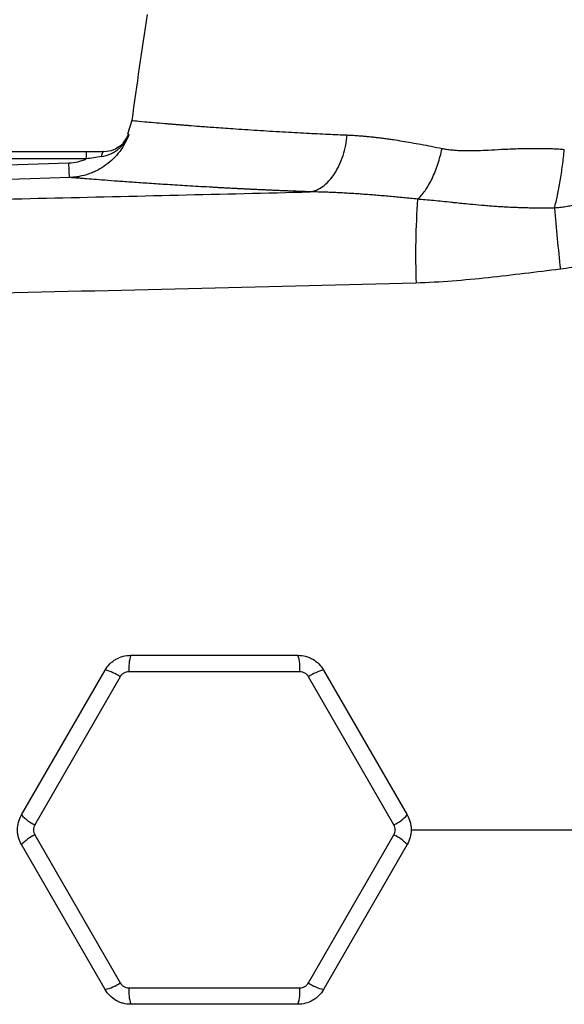
# Model space of a CAD drawing. Units: inches. Extents: x -33.2 to 63.9, y -22.6 to 32.2.
# Drawn here: x 32 to 35.3, y 22.1 to 27.9 of the extents above; entities that cross this region are included whole.
import ezdxf

# ---------------------------------------------------------------- set-up
doc = ezdxf.new("R2010")
doc.units = ezdxf.units.IN
doc.header["$MEASUREMENT"] = 0

msp = doc.modelspace()

# ---------------------------------------------------------------- linework, layer by layer
at = {"color": 7, "linetype": 'Continuous', "lineweight": 25}
for p, q in [((32.7193, 27.3468), (32.6938, 27.2657)), ((28.6263, 27.1609), (32.4462, 27.1609)), ((32.4462, 27.1609), (32.4462, 27.1171)), ((28.6014, 26.9742), (32.3429, 27.0933)), ((32.4462, 27.1171), (28.6263, 27.1171)), ((32.7129, 24.1491), (33.7131, 24.1491)), ((32.0594, 23.1944), (32.5595, 24.0605)), ((32.6499, 24.0208), (32.139, 23.1359)), ((33.7239, 24.051), (32.7021, 24.051)), ((34.2871, 23.1359), (33.7762, 24.0208)), ((33.8665, 24.0605), (34.3666, 23.1944)), ((32.139, 23.0756), (32.6499, 22.1907)), ((33.7762, 22.1907), (34.2871, 23.0756)), ((32.5595, 22.151), (32.0594, 23.0172)), ((34.3666, 23.0172), (33.8665, 22.151)), ((32.7021, 22.1605), (33.7239, 22.1605)), ((33.7131, 22.0625), (32.7129, 22.0625))]:
    msp.add_line(p, q, dxfattribs=at)
at = {"color": 7, "linetype": 'Continuous', "lineweight": 25, "flags": 128}
for points in [[(32.551, 27.1609), (32.549, 27.1604), (32.547, 27.1588), (32.5451, 27.1563), (32.5433, 27.1528), (32.5416, 27.1484), (32.5401, 27.1432), (32.5388, 27.1373), (32.5377, 27.1308)], [(32.3467, 27.0059), (32.1106, 26.9983), (31.1662, 26.9683), (28.6052, 26.8868)]]:
    msp.add_lwpolyline(points, dxfattribs=at)
at = {"color": 7, "linetype": 'Continuous', "lineweight": 25}
for centre, radius, start, end in [((63.9285, 23.1058), 31.4961, 171.09675, 172.2615), ((32.5509, 27.3184), 0.1575, 317.7885, 339.82989), ((39.3831, 26.5354), 4.9666, 176.06381, 181.85117), ((47.0083, 27.7881), 11.801, 184.69094, 186.47327), ((32.9569, 24.0725), 0.2557, 162.5746, 184.8199), ((33.4691, 24.0725), 0.2557, 355.1801, 17.4254), ((32.5038, 23.8109), 0.2557, 55.1801, 77.4254), ((33.9222, 23.8109), 0.2557, 102.5746, 124.8199), ((32.2478, 23.3674), 0.2557, 222.5746, 244.8199), ((34.1782, 23.3674), 0.2557, 295.1801, 317.4254), ((32.2478, 22.8442), 0.2557, 115.1801, 137.4254), ((34.1782, 22.8442), 0.2557, 42.5746, 64.8199), ((32.5038, 22.4006), 0.2557, 282.5746, 304.8199), ((32.9569, 22.139), 0.2557, 175.1801, 197.4254), ((33.4691, 22.139), 0.2557, 342.5746, 4.8199), ((33.9222, 22.4006), 0.2557, 235.1801, 257.4254)]:
    msp.add_arc(centre, radius, start, end, dxfattribs=at)
at = {"color": 8, "linetype": 'Continuous', "lineweight": 25}
for points, knots in [([(32.7194, 27.3468), (32.7193, 27.3468), (32.7132, 27.3474), (32.7351, 27.3451), (32.7817, 27.3408), (32.8488, 27.3348), (32.9, 27.3305), (32.9398, 27.3272), (32.9616, 27.3254), (32.9846, 27.3235), (33.0087, 27.3216), (33.0341, 27.3195), (33.0715, 27.3165), (33.1282, 27.3121), (33.2143, 27.3055), (33.328, 27.2975), (33.4649, 27.2884), (33.6132, 27.2795), (33.7564, 27.2717), (33.8861, 27.2653), (33.9698, 27.2616), (34.008, 27.26)], [0, 0, 0, 0, 0.0004223, 0.116013, 0.2380441, 0.309234, 0.3824614, 0.4019809, 0.4216408, 0.4414412, 0.4613822, 0.4814638, 0.5016862, 0.5468784, 0.6036035, 0.6718697, 0.7516871, 0.8276053, 0.8943037, 0.9517715, 1, 1, 1, 1]), ([(32.646, 27.1941), (32.6496, 27.1962), (32.6703, 27.2083), (32.6876, 27.2343), (32.699, 27.2574), (32.7017, 27.2641), (32.7018, 27.2643)], [0, 0, 0, 0, 0.134367, 0.762232, 0.991933, 1, 1, 1, 1]), ([(34.3879, 23.1058), (34.9162, 23.1058), (36.0135, 23.1058), (37.6829, 23.1058), (38.823, 23.1058), (39.3933, 23.1058)], [0, 0, 0, 0, 0.31702, 0.658387, 1, 1, 1, 1])]:
    msp.add_open_spline(points, degree=3, knots=knots, dxfattribs=at)
at = {"color": 7, "linetype": 'Continuous', "lineweight": 25}
for points, knots in [([(32.7018, 27.2643), (32.6952, 27.246), (32.6874, 27.2283), (32.669, 27.1941), (32.6585, 27.1776), (32.6354, 27.1467), (32.6228, 27.1321), (32.5953, 27.1049), (32.5803, 27.0921), (32.5489, 27.0692), (32.5325, 27.059), (32.5067, 27.0455), (32.4979, 27.0413), (32.48, 27.0336), (32.4707, 27.0301), (32.4429, 27.0205), (32.4241, 27.0156), (32.3954, 27.0103), (32.3858, 27.0089), (32.3663, 27.0069), (32.3565, 27.0062), (32.3467, 27.0059)], [0, 0, 0, 0, 0.125, 0.125, 0.25, 0.25, 0.375, 0.375, 0.5, 0.5, 0.625, 0.625, 0.6875, 0.6875, 0.75, 0.75, 0.875, 0.875, 0.9375, 0.9375, 1, 1, 1, 1]), ([(32.5377, 27.1308), (32.5566, 27.1336), (32.5744, 27.139), (32.5999, 27.1505), (32.6081, 27.1549), (32.6239, 27.1648), (32.6313, 27.1701), (32.6455, 27.1818), (32.6523, 27.1882), (32.6648, 27.2016), (32.6706, 27.2087), (32.6812, 27.2235), (32.686, 27.2312), (32.6925, 27.2433), (32.6946, 27.2474), (32.6984, 27.2558), (32.7002, 27.2601), (32.7018, 27.2643)], [0, 0, 0, 0, 0.25, 0.25, 0.375, 0.375, 0.5, 0.5, 0.625, 0.625, 0.75, 0.75, 0.875, 0.875, 0.9375, 0.9375, 1, 1, 1, 1]), ([(33.7858, 26.92), (33.8105, 26.9238), (33.8364, 26.9343), (33.874, 26.9614), (33.8862, 26.9724), (33.9097, 26.9978), (33.9209, 27.0122), (33.9417, 27.044), (33.9513, 27.0613), (33.9684, 27.0981), (33.976, 27.1175), (33.9953, 27.1774), (34.0037, 27.2194), (34.008, 27.26)], [0, 0, 0, 0, 0.25, 0.25, 0.375, 0.375, 0.5, 0.5, 0.625, 0.625, 0.75, 0.75, 1, 1, 1, 1]), ([(34.008, 27.26), (34.0163, 27.2596), (34.0332, 27.2588), (34.0589, 27.2572), (34.0851, 27.2553), (34.1119, 27.253), (34.1392, 27.2504), (34.167, 27.2474), (34.1954, 27.2441), (34.2244, 27.2405), (34.2539, 27.2364), (34.291, 27.2311), (34.3365, 27.2239), (34.3914, 27.2146), (34.4495, 27.2041), (34.5108, 27.1924), (34.5531, 27.1839), (34.5747, 27.1796)], [0, 0, 0, 0, 0.046722, 0.094141, 0.142263, 0.191093, 0.240638, 0.290902, 0.34189, 0.393607, 0.446059, 0.499249, 0.590212, 0.685748, 0.785879, 0.890623, 1, 1, 1, 1]), ([(35.8388, 27.2081), (35.836, 27.2029), (35.8306, 27.1928), (35.8221, 27.1779), (35.8134, 27.1636), (35.8046, 27.1498), (35.7957, 27.1364), (35.7866, 27.1235), (35.7775, 27.111), (35.7682, 27.099), (35.759, 27.0874), (35.7496, 27.0762), (35.7403, 27.0654), (35.7309, 27.0551), (35.7216, 27.0451), (35.7123, 27.0356), (35.703, 27.0265), (35.6939, 27.0178), (35.6848, 27.0094), (35.6759, 27.0015), (35.6671, 26.9939), (35.6585, 26.9867), (35.65, 26.9799), (35.6416, 26.9733), (35.6335, 26.9671), (35.6255, 26.9612), (35.6177, 26.9556), (35.6041, 26.9461), (35.5843, 26.933), (35.5577, 26.917), (35.53, 26.9019), (35.5015, 26.888), (35.4721, 26.8752), (35.4419, 26.8636), (35.4109, 26.8533), (35.3791, 26.8443), (35.3467, 26.8367), (35.3138, 26.8305), (35.2805, 26.8258), (35.2581, 26.824), (35.2468, 26.823)], [0, 0, 0, 0, 0.023721, 0.046952, 0.069708, 0.092003, 0.113849, 0.135255, 0.15623, 0.176783, 0.19692, 0.216648, 0.235971, 0.254894, 0.273419, 0.291508, 0.309106, 0.326222, 0.342863, 0.359036, 0.374747, 0.390001, 0.404802, 0.419155, 0.433063, 0.446528, 0.459554, 0.472141, 0.513665, 0.555807, 0.598531, 0.641554, 0.684919, 0.728697, 0.772964, 0.817805, 0.863042, 0.908427, 0.954048, 1, 1, 1, 1]), ([(32.551, 27.1609), (32.5725, 27.1631), (32.6084, 27.1667), (32.6352, 27.1862), (32.646, 27.1941)], [0, 0, 0, 0, 0.597947, 1, 1, 1, 1]), ([(34.4282, 26.8763), (34.4431, 26.8893), (34.4582, 26.9062), (34.4876, 26.9474), (34.5019, 26.9717), (34.5279, 27.0257), (34.5397, 27.0553), (34.5599, 27.1166), (34.5682, 27.1484), (34.5747, 27.1796)], [0, 0, 0, 0, 0.25, 0.25, 0.5, 0.5, 0.75, 0.75, 1, 1, 1, 1]), ([(34.5747, 27.1796), (34.5791, 27.1787), (34.588, 27.177), (34.6018, 27.1748), (34.616, 27.1728), (34.6309, 27.1711), (34.6463, 27.1696), (34.6622, 27.1684), (34.6787, 27.1675), (34.6957, 27.1669), (34.7134, 27.1664), (34.7315, 27.1663), (34.7572, 27.1664), (34.7968, 27.1677), (34.857, 27.1704), (34.9204, 27.1738), (34.9794, 27.1767), (35.0266, 27.1785), (35.072, 27.1797), (35.1156, 27.1802), (35.1573, 27.1802), (35.1972, 27.1796), (35.2351, 27.1784), (35.2711, 27.1766), (35.2945, 27.1748), (35.3059, 27.174)], [0, 0, 0, 0, 0.019303, 0.039252, 0.059856, 0.081123, 0.103063, 0.125681, 0.148985, 0.17298, 0.197671, 0.223064, 0.249164, 0.304834, 0.387829, 0.498146, 0.564575, 0.628312, 0.689366, 0.747748, 0.803467, 0.856538, 0.906972, 0.954787, 1, 1, 1, 1]), ([(35.2468, 26.823), (35.2532, 26.8465), (35.2593, 26.8721), (35.2708, 26.9264), (35.2763, 26.9553), (35.2864, 27.0152), (35.291, 27.0464), (35.2992, 27.1097), (35.3028, 27.1419), (35.3059, 27.174)], [0, 0, 0, 0, 0.25, 0.25, 0.5, 0.5, 0.75, 0.75, 1, 1, 1, 1]), ([(32.3429, 27.0933), (32.3609, 27.0939), (32.3785, 27.0962), (32.4044, 27.1022), (32.4129, 27.1046), (32.4298, 27.1102), (32.4382, 27.1135), (32.4462, 27.1171)], [0, 0, 0, 0, 0.5, 0.5, 0.75, 0.75, 1, 1, 1, 1]), ([(32.3467, 27.0059), (32.3466, 27.0059), (32.3464, 27.0081), (32.3459, 27.0165), (32.3456, 27.0226), (32.345, 27.0383), (32.3446, 27.0478), (32.3438, 27.0691), (32.3434, 27.0809), (32.3429, 27.0933)], [0, 0, 0, 0, 0.25, 0.25, 0.5, 0.5, 0.75, 0.75, 1, 1, 1, 1]), ([(32.5377, 27.1308), (32.5225, 27.1285), (32.5073, 27.1261), (32.4768, 27.1214), (32.4616, 27.1191), (32.4462, 27.1171)], [0, 0, 0, 0, 0.5, 0.5, 1, 1, 1, 1]), ([(36.1519, 27.0633), (36.1103, 26.9811), (36.0592, 26.9053), (35.9836, 26.8184), (35.9679, 26.8014), (35.9356, 26.7686), (35.919, 26.7528), (35.8679, 26.7069), (35.8321, 26.6785), (35.7567, 26.6259), (35.7171, 26.6017), (35.6357, 26.5587), (35.5938, 26.5397), (35.5078, 26.507), (35.4635, 26.4932), (35.3739, 26.4712), (35.3285, 26.4631), (35.2826, 26.4577)], [0, 0, 0, 0, 0.25, 0.25, 0.3125, 0.3125, 0.375, 0.375, 0.5, 0.5, 0.625, 0.625, 0.75, 0.75, 0.875, 0.875, 1, 1, 1, 1]), ([(33.7858, 26.92), (33.7756, 26.9204), (33.7554, 26.9212), (33.7254, 26.9223), (33.6957, 26.9235), (33.6662, 26.9247), (33.637, 26.9259), (33.6081, 26.9271), (33.5795, 26.9283), (33.5511, 26.9296), (33.523, 26.9309), (33.4952, 26.9321), (33.4676, 26.9334), (33.4404, 26.9347), (33.4134, 26.936), (33.3866, 26.9373), (33.3602, 26.9387), (33.334, 26.94), (33.3081, 26.9413), (33.2824, 26.9427), (33.2571, 26.944), (33.232, 26.9454), (33.2071, 26.9468), (33.1457, 26.9502), (33.0514, 26.9557), (32.9316, 26.9631), (32.8219, 26.9703), (32.7226, 26.9772), (32.634, 26.9835), (32.5566, 26.9893), (32.4908, 26.9943), (32.4485, 26.9977), (32.4224, 26.9997), (32.4079, 27.0009), (32.3949, 27.0019), (32.3832, 27.0029), (32.373, 27.0037), (32.3642, 27.0044), (32.3569, 27.005), (32.3509, 27.0055), (32.3481, 27.0057), (32.3467, 27.0059)], [0, 0, 0, 0, 0.012057, 0.0241, 0.036131, 0.048152, 0.060164, 0.072167, 0.084164, 0.096156, 0.108143, 0.120128, 0.132112, 0.144096, 0.15608, 0.168068, 0.18006, 0.192056, 0.20406, 0.216071, 0.228092, 0.240123, 0.252167, 0.264223, 0.330681, 0.396899, 0.463098, 0.529502, 0.596082, 0.662416, 0.728728, 0.795241, 0.818084, 0.840884, 0.863649, 0.886388, 0.909109, 0.931822, 0.954536, 0.977259, 1, 1, 1, 1]), ([(27.5117, 26.7858), (28.0302, 26.7959), (28.5499, 26.806), (29.5919, 26.8267), (30.1142, 26.8373), (31.1603, 26.8593), (31.6843, 26.8707), (32.7339, 26.8945), (33.2596, 26.907), (33.7858, 26.92)], [0, 0, 0, 0, 0.25, 0.25, 0.5, 0.5, 0.75, 0.75, 1, 1, 1, 1]), ([(34.4282, 26.8763), (34.4141, 26.8778), (34.3859, 26.8806), (34.3439, 26.8848), (34.3022, 26.8888), (34.2607, 26.8926), (34.2195, 26.8962), (34.1786, 26.8997), (34.138, 26.9029), (34.0977, 26.9059), (34.0577, 26.9087), (34.018, 26.9112), (33.9785, 26.9134), (33.9394, 26.9154), (33.9006, 26.9171), (33.862, 26.9184), (33.8237, 26.9194), (33.7984, 26.9198), (33.7858, 26.92)], [0, 0, 0, 0, 0.064452, 0.128634, 0.192547, 0.256193, 0.319576, 0.382696, 0.445556, 0.508159, 0.570507, 0.632602, 0.694447, 0.756043, 0.817394, 0.878502, 0.93937, 1, 1, 1, 1]), ([(35.2468, 26.823), (35.238, 26.8229), (35.2199, 26.8226), (35.1923, 26.8224), (35.1636, 26.8224), (35.1341, 26.8227), (35.1035, 26.8232), (35.0721, 26.8239), (35.0397, 26.8249), (35.0064, 26.8262), (34.9723, 26.8278), (34.9374, 26.8297), (34.9016, 26.832), (34.8651, 26.8346), (34.8173, 26.8384), (34.763, 26.8433), (34.7073, 26.8487), (34.665, 26.8531), (34.6229, 26.8575), (34.5773, 26.8621), (34.5251, 26.8673), (34.4758, 26.872), (34.4437, 26.8749), (34.4282, 26.8763)], [0, 0, 0, 0, 0.031541, 0.064318, 0.098321, 0.133542, 0.169968, 0.20759, 0.246394, 0.286367, 0.327495, 0.369763, 0.413156, 0.457656, 0.503248, 0.589118, 0.658143, 0.710729, 0.747231, 0.816293, 0.8814, 0.942609, 1, 1, 1, 1]), ([(35.2826, 26.4577), (35.1388, 26.4409), (34.9954, 26.4219), (34.7077, 26.3909), (34.5637, 26.3788), (34.4191, 26.375)], [0, 0, 0, 0, 0.5, 0.5, 1, 1, 1, 1]), ([(34.4191, 26.375), (33.9917, 26.3638), (33.5646, 26.353), (32.7111, 26.3321), (32.2848, 26.3221), (31.4333, 26.3026), (31.0081, 26.2932), (30.1588, 26.2748), (29.7346, 26.2659), (28.4643, 26.2397), (27.6207, 26.2229), (26.3599, 26.1976), (25.9405, 26.1891), (25.1039, 26.1719), (24.6866, 26.1631), (24.2703, 26.1541)], [0, 0, 0, 0, 0.125, 0.125, 0.25, 0.25, 0.375, 0.375, 0.5, 0.5, 0.75, 0.75, 0.875, 0.875, 1, 1, 1, 1]), ([(32.5595, 24.0605), (32.5673, 24.074), (32.5767, 24.0862), (32.5931, 24.1026), (32.599, 24.1078), (32.6112, 24.1172), (32.6176, 24.1215), (32.6376, 24.133), (32.6522, 24.139), (32.6819, 24.147), (32.6973, 24.1491), (32.7129, 24.1491)], [0, 0, 0, 0, 0.25, 0.25, 0.375, 0.375, 0.5, 0.5, 0.75, 0.75, 1, 1, 1, 1]), ([(33.7131, 24.1491), (33.7287, 24.1491), (33.7439, 24.1471), (33.7663, 24.1411), (33.7737, 24.1385), (33.788, 24.1326), (33.7949, 24.1292), (33.8149, 24.1177), (33.8274, 24.1081), (33.8492, 24.0863), (33.8587, 24.074), (33.8665, 24.0605)], [0, 0, 0, 0, 0.25, 0.25, 0.375, 0.375, 0.5, 0.5, 0.75, 0.75, 1, 1, 1, 1]), ([(32.7021, 24.051), (32.6968, 24.051), (32.6916, 24.0503), (32.6814, 24.0476), (32.6765, 24.0455), (32.6674, 24.0403), (32.6631, 24.037), (32.6557, 24.0296), (32.6525, 24.0254), (32.6499, 24.0208)], [0, 0, 0, 0, 0.25, 0.25, 0.5, 0.5, 0.75, 0.75, 1, 1, 1, 1]), ([(33.7762, 24.0208), (33.7735, 24.0254), (33.7703, 24.0296), (33.7629, 24.037), (33.7586, 24.0403), (33.7495, 24.0456), (33.7446, 24.0476), (33.7344, 24.0503), (33.7292, 24.051), (33.7239, 24.051)], [0, 0, 0, 0, 0.25, 0.25, 0.5, 0.5, 0.75, 0.75, 1, 1, 1, 1]), ([(32.0594, 23.0172), (32.0516, 23.0307), (32.0458, 23.0449), (32.0398, 23.0673), (32.0382, 23.075), (32.0362, 23.0903), (32.0357, 23.098), (32.0357, 23.1211), (32.0378, 23.1367), (32.0457, 23.1665), (32.0516, 23.1808), (32.0594, 23.1944)], [0, 0, 0, 0, 0.25, 0.25, 0.375, 0.375, 0.5, 0.5, 0.75, 0.75, 1, 1, 1, 1]), ([(32.139, 23.1359), (32.1363, 23.1313), (32.1343, 23.1265), (32.1316, 23.1163), (32.1309, 23.111), (32.1309, 23.1005), (32.1316, 23.0952), (32.1343, 23.085), (32.1363, 23.0802), (32.139, 23.0756)], [0, 0, 0, 0, 0.25, 0.25, 0.5, 0.5, 0.75, 0.75, 1, 1, 1, 1]), ([(34.2871, 23.0756), (34.2897, 23.0802), (34.2917, 23.0851), (34.2944, 23.0952), (34.2951, 23.1005), (34.2951, 23.111), (34.2944, 23.1163), (34.2917, 23.1265), (34.2897, 23.1313), (34.2871, 23.1359)], [0, 0, 0, 0, 0.25, 0.25, 0.5, 0.5, 0.75, 0.75, 1, 1, 1, 1]), ([(34.3666, 23.1944), (34.3744, 23.1808), (34.3802, 23.1666), (34.3863, 23.1442), (34.3878, 23.1365), (34.3898, 23.1212), (34.3903, 23.1135), (34.3903, 23.0904), (34.3883, 23.0748), (34.3803, 23.0451), (34.3744, 23.0307), (34.3666, 23.0172)], [0, 0, 0, 0, 0.25, 0.25, 0.375, 0.375, 0.5, 0.5, 0.75, 0.75, 1, 1, 1, 1]), ([(32.7129, 22.0625), (32.6973, 22.0625), (32.6821, 22.0645), (32.6597, 22.0705), (32.6523, 22.073), (32.638, 22.0789), (32.6311, 22.0823), (32.6111, 22.0939), (32.5986, 22.1034), (32.5768, 22.1252), (32.5673, 22.1375), (32.5595, 22.151)], [0, 0, 0, 0, 0.25, 0.25, 0.375, 0.375, 0.5, 0.5, 0.75, 0.75, 1, 1, 1, 1]), ([(32.6499, 22.1907), (32.6525, 22.1861), (32.6557, 22.1819), (32.6631, 22.1745), (32.6674, 22.1712), (32.6765, 22.166), (32.6814, 22.1639), (32.6916, 22.1612), (32.6968, 22.1605), (32.7021, 22.1605)], [0, 0, 0, 0, 0.25, 0.25, 0.5, 0.5, 0.75, 0.75, 1, 1, 1, 1]), ([(33.8665, 22.151), (33.8587, 22.1375), (33.8493, 22.1253), (33.8329, 22.1089), (33.827, 22.1038), (33.8148, 22.0944), (33.8084, 22.0901), (33.7884, 22.0785), (33.7738, 22.0725), (33.7441, 22.0645), (33.7287, 22.0625), (33.7131, 22.0625)], [0, 0, 0, 0, 0.25, 0.25, 0.375, 0.375, 0.5, 0.5, 0.75, 0.75, 1, 1, 1, 1]), ([(33.7239, 22.1605), (33.7292, 22.1605), (33.7344, 22.1612), (33.7446, 22.1639), (33.7495, 22.166), (33.7586, 22.1713), (33.7629, 22.1745), (33.7703, 22.182), (33.7735, 22.1861), (33.7762, 22.1907)], [0, 0, 0, 0, 0.25, 0.25, 0.5, 0.5, 0.75, 0.75, 1, 1, 1, 1])]:
    msp.add_open_spline(points, degree=3, knots=knots, dxfattribs=at)
at = {"color": 8, "linetype": 'Continuous', "lineweight": 25}
msp.add_open_spline([(32.6988, 27.2641), (32.6988, 27.2641), (32.6998, 27.2642), (32.7018, 27.2643)], degree=3, dxfattribs=at)
at = {"color": 7, "linetype": 'Continuous', "lineweight": 25}
msp.add_open_spline([(32.4462, 27.1609), (32.4815, 27.1609), (32.5167, 27.1609), (32.551, 27.1609)], degree=3, dxfattribs=at)

doc.saveas('drawing.dxf')
